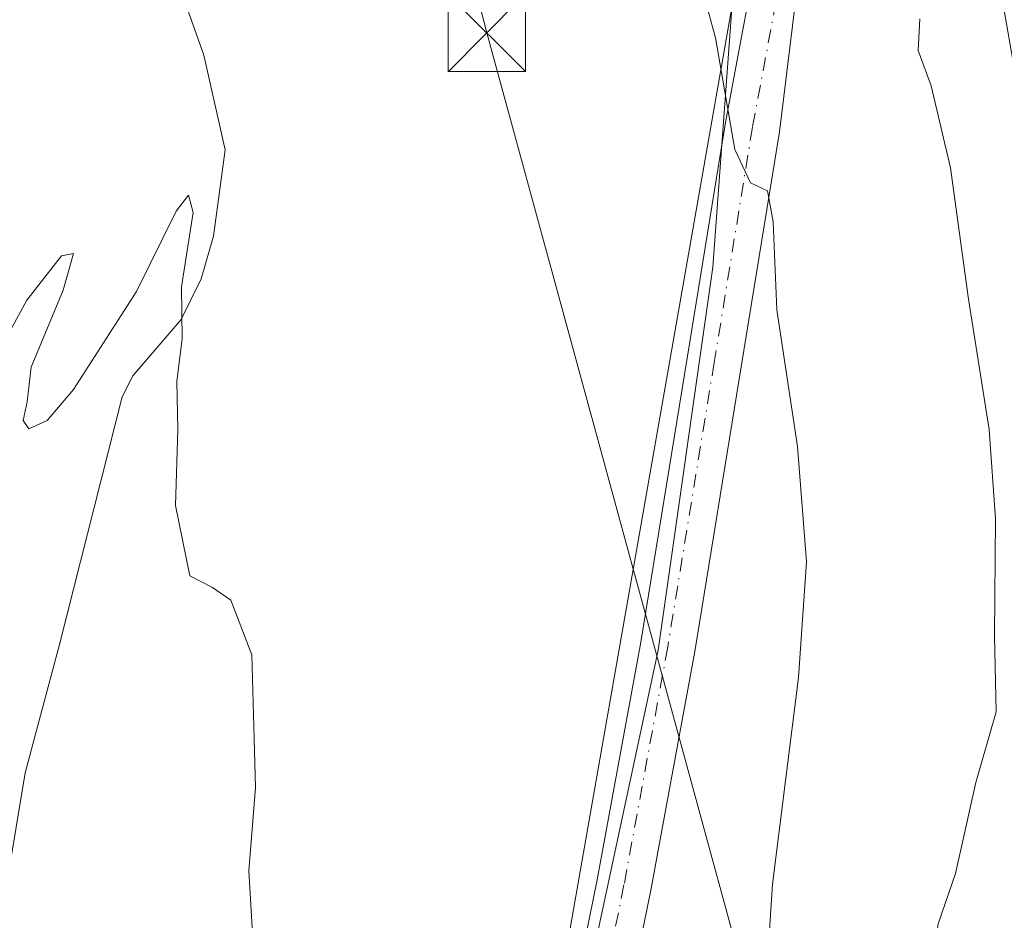
# Model space of a CAD drawing. Units: metres. Extents: x 600424 to 603887, y 4743044 to 4745408.
# Drawn here: x 602156 to 602251, y 4745097 to 4745184 of the extents above; entities that cross this region are included whole.
import ezdxf

# ---------------------------------------------------------------- set-up
doc = ezdxf.new("R2010")
doc.units = ezdxf.units.M
doc.header["$MEASUREMENT"] = 0
doc.linetypes.add('DGN Style 4', pattern=[2.6384748266838614, 1.318413404963828, -0.6592067024819142, 0.001648016756204785, -0.6592067024819142])
for name, color, linetype, lineweight in [('Corriente natural lineal', 142, 'Continuous', 13), ('Cultivos herbáceos CxS', 92, 'Continuous', 0), ('Curva de nivel normal', 30, 'Continuous', 0), ('Entidad de ámbito territorial', 7, 'Continuous', 0), ('Entidad de ámbito territorial CxS', 92, 'Continuous', 0), ('Núcleo urbano CxS', 7, 'Continuous', 0), ('Pista no pavimentada Cxs', 111, 'Continuous', 0), ('Pista no pavimentada eje', 91, 'DGN Style 4', 0), ('Tendido', 6, 'Continuous', 0), ('Torre de tendido puntual', 7, 'Continuous', 0)]:
    doc.layers.add(name, color=color, linetype=linetype, lineweight=lineweight)

# ---------------------------------------------------------------- blocks, each defined once
blk = doc.blocks.new('*U8')
at = {"layer": 'Cultivos herbáceos CxS', "color": 92, "linetype": 'Continuous', "lineweight": 0}
blk.add_polyline3d([(602021.2388000004, 4745381.625, 455.8086999999941), (602215.9079999998, 4745384.515100001, 447.4235000000045), (602226.8060999997, 4745322.0922, 447.6294999999955), (602228.5085000005, 4745315.235200001, 448.0638000000035), (602233.5306000002, 4745286.470100001, 448.1873999999953), (602209.2226999998, 4745272.719000001, 441.0335000000051), (602212.3976999996, 4745251.552300001, 441.8435999999929), (602218.7477000002, 4745236.7356, 441.4832000000025), (602225.0977999996, 4745213.452199999, 441.9045999999944), (602225.0977999996, 4745189.110500001, 440.7305000000051), (602222.9811000006, 4745160.535399999, 439.428899999999), (602217.6893999996, 4745123.4937, 438.2522999999928), (602204.9894000003, 4745064.2269, 437.6971000000049), (602202.8727000002, 4745014.485099999, 438.3861000000034), (602190.1727, 4744953.101700001, 440.1503999999986), (602177.4726999998, 4744908.6516, 447.0598999999929), (602167.9475999996, 4744798.5847, 448.1423999999971), (602170.0642999997, 4744772.126300001, 443.6621000000014), (602182.7642999999, 4744738.259600001, 438.710699999996), (602199.2253000002, 4744692.922300001, 432.2694999999949)], dxfattribs=at)
blk = doc.blocks.new('5TTEND')
at = {"layer": 'Corriente natural lineal', "color": 7, "linetype": 'Continuous', "lineweight": 0}
for p, q in [((-0.375, 0.3754), (0.375, -0.3746)), ((0.3720000000000001, 0.3784000000000001), (-0.3720000000000001, -0.3776))]:
    blk.add_line(p, q, dxfattribs=at)
at = {"layer": 'Corriente natural lineal', "color": 7, "linetype": 'Continuous', "lineweight": 0, "flags": 128}
blk.add_lwpolyline([(-0.375, -0.3746), (0.375, -0.3746), (0.375, 0.3754), (-0.375, 0.3754), (-0.3720000000000001, -0.3776)], dxfattribs=at)

msp = doc.modelspace()

# ---------------------------------------------------------------- linework, layer by layer
at = {"layer": 'Corriente natural lineal', "color": 142, "linetype": 'Continuous', "lineweight": 13}
msp.add_polyline3d([(602165.7142000003, 4745249.5097, 436.9122999999963), (602165.8701, 4745248.050100001, 436.8997999999993), (602165.6201, 4745245.720100001, 436.9233999999997), (602163.8901000004, 4745242.200099999, 436.950800000006), (602163.5800999999, 4745240.4101, 436.876099999994), (602163.7001, 4745238.620100001, 436.7995999999985), (602166.5800999999, 4745231.3201, 436.6319999999978), (602167.9200999998, 4745224.470100001, 436.6089999999967), (602168.9401000004, 4745216.090100001, 436.5344000000041), (602169.3501000004, 4745210.840100001, 436.385500000004), (602169.6501000002, 4745205.590100001, 436.2792000000045), (602169.7100999998, 4745195.9901, 436.2866999999969), (602170.5100999996, 4745191.220100001, 436.2902999999933), (602171.8201000001, 4745186.520099999, 435.8313999999955), (602173.7401000002, 4745181.020099999, 435.7446999999956), (602175.7901, 4745171.870100001, 435.397100000002), (602174.6801000005, 4745163.530099999, 435.3481999999931), (602173.4700999996, 4745159.4001, 435.2163), (602171.5500999996, 4745155.460100001, 435.1628999999957), (602166.8701, 4745150.030099999, 435.0795999999973), (602165.8501000004, 4745147.9801, 435.0608999999968), (602159.7701000003, 4745124.040100001, 434.5829999999987), (602156.4401000004, 4745111.620100001, 434.4455000000017), (602154.7100999998, 4745101.130100001, 434.2428999999975)], dxfattribs=at)
at = {"layer": 'Cultivos herbáceos CxS', "color": 92, "linetype": 'Continuous', "lineweight": 0}
msp.add_polyline3d([(602233.5306000002, 4745286.470100001, 448.1873999999953), (602209.2226999998, 4745272.719000001, 441.0335000000051), (602212.3976999996, 4745251.552300001, 441.8435999999929), (602218.7477000002, 4745236.7356, 441.4832000000025), (602225.0977999996, 4745213.452199999, 441.9045999999944), (602225.0977999996, 4745189.110500001, 440.7305000000051), (602222.9811000006, 4745160.535399999, 439.428899999999), (602217.6893999996, 4745123.4937, 438.2522999999928), (602204.9894000003, 4745064.2269, 437.6971000000049), (602202.8727000002, 4745014.485099999, 438.3861000000034), (602190.1727, 4744953.101700001, 440.1503999999986), (602177.4726999998, 4744908.6516, 447.0598999999929), (602167.9475999996, 4744798.5847, 448.1423999999971), (602170.0642999997, 4744772.126300001, 443.6621000000014), (602182.7642999999, 4744738.259600001, 438.710699999996), (602199.2253000002, 4744692.922300001, 432.2694999999949)], dxfattribs=at)
at = {"layer": 'Curva de nivel normal', "color": 30, "linetype": 'Continuous', "lineweight": 0, "flags": 128}
for points, elevation in [([(602227.7599999999, 4745085.449999999), (602228.7599999999, 4745100.859999999), (602231.2999999998, 4745120.859999999), (602232.0499999998, 4745132.029999999), (602231.1799999997, 4745143.189999999), (602229.1799999997, 4745156.42), (602228.8300000001, 4745164.91), (602228.2800000003, 4745167.9), (602226.6500000004, 4745168.680000001), (602225.1299999999, 4745171.92), (602223.25, 4745182.720000001), (602219.5300000003, 4745196.380000001)], 440), ([(602243.0300000003, 4745184.550000001), (602242.8600000005, 4745181.49), (602244.1100000005, 4745178.08), (602246, 4745170.140000001), (602247.7199999997, 4745157.439999999), (602249.7400000002, 4745144.850000001), (602250.3600000005, 4745136.180000001), (602250.2400000002, 4745124.859999999), (602250.4199999999, 4745117.529999999), (602248.4600000001, 4745110.710000001), (602246.4800000006, 4745101.9), (602244.7999999998, 4745097.039999999), (602244.0300000003, 4745091.359999999), (602241.9100000003, 4745084.220000001), (602241.0700000003, 4745073.460000001), (602241.1699999999, 4745054.230000001), (602237.5800000001, 4745034.82), (602234.1299999999, 4745020.140000001), (602233.1299999999, 4745011.539999999), (602232.8700000001, 4744990.52), (602232.04, 4744981.16), (602229.75, 4744969.810000001), (602225.1699999999, 4744958.730000001), (602218.5800000001, 4744951.4)], 445), ([(602178.4800000006, 4745095.58), (602178.0800000001, 4745102.16), (602178.75, 4745110.199999999), (602178.5999999996, 4745114.92), (602178.3700000001, 4745123.039999999), (602176.3700000001, 4745128.34), (602174.5899999999, 4745129.560000001), (602172.3899999997, 4745130.689999999), (602171, 4745137.470000001), (602171.2199999997, 4745144.850000001), (602171.1299999999, 4745149.52), (602171.6299999999, 4745153.600000001), (602171.5800000001, 4745158.630000001), (602172.7199999997, 4745165.82), (602172.2699999996, 4745167.5), (602171.0700000003, 4745165.960000001), (602167.2300000006, 4745158.189999999), (602161.1200000001, 4745148.689999999), (602158.5800000001, 4745145.699999999), (602156.7999999998, 4745144.890000001), (602156.2599999999, 4745145.699999999), (602156.6299999999, 4745147.52), (602157.0300000003, 4745150.850000001), (602160.1299999999, 4745158.32), (602161.1200000001, 4745161.869999999), (602159.9800000006, 4745161.619999999), (602156.5999999996, 4745157.350000001), (602153.3499999996, 4745151.4)], 435)]:
    msp.add_lwpolyline(points, dxfattribs=dict(at, elevation=elevation))
at = {"layer": 'Entidad de ámbito territorial', "color": 7, "linetype": 'Continuous', "lineweight": 0, "flags": 128}
msp.add_lwpolyline([(602269.1991529785, 4745385.306321993), (602255.779000001, 4745330.823), (602249.0420000005, 4745303.471999999), (602247.243, 4745296.166999998), (602245.966, 4745290.982999999), (602242.0880000017, 4745275.238000001), (602240.7690000017, 4745269.883000001), (602236.8110000008, 4745253.815000001), (602233.0930000013, 4745232.645000001), (602230.1250000005, 4745215.748000002), (602229.9380000014, 4745214.684000002), (602226.5790000006, 4745195.560000001), (602226.1050000016, 4745192.858999998), (602208.7740000013, 4745094.188999998), (602183.1440000006, 4744949.518000001), (602182.9560000002, 4744948.459000003), (602181.1720000014, 4744938.384000001), (602178.3480000012, 4744920.160000003), (602175.0060000019, 4744896.861000001), (602174.7869999994, 4744895.336999999), (602168.6240000008, 4744838.402000001), (602164.5070000021, 4744768.827000001), (602201.2920000004, 4744689.710000004)], dxfattribs=at)
at = {"layer": 'Entidad de ámbito territorial CxS', "color": 92, "linetype": 'Continuous', "lineweight": 0, "flags": 128}
msp.add_lwpolyline([(601394.5613237201, 4745372.321242872), (602269.1991529757, 4745385.306321992), (602255.7790000006, 4745330.823), (602249.0419999999, 4745303.471999999), (602247.2429999994, 4745296.166999999), (602245.9659999994, 4745290.982999999), (602242.0880000012, 4745275.238), (602240.7690000013, 4745269.883), (602236.8110000002, 4745253.814999999), (602233.0930000007, 4745232.645), (602230.125, 4745215.748000001), (602229.9380000008, 4745214.684000001), (602226.579, 4745195.56), (602226.1050000011, 4745192.858999998), (602208.7740000007, 4745094.188999998), (602183.1439999999, 4744949.518), (602182.9559999997, 4744948.459000002), (602181.172000001, 4744938.384), (602178.3480000006, 4744920.160000001), (602175.0059999991, 4744896.861000001), (602174.7869999988, 4744895.336999998), (602168.6240000002, 4744838.402), (602164.5069999993, 4744768.827), (602201.2919999998, 4744689.710000002)], dxfattribs=at)
at = {"layer": 'Núcleo urbano CxS', "color": 7, "linetype": 'Continuous', "lineweight": 0}
for points in [[(602233.5306000002, 4745286.470100001, 448.1873999999953), (602209.2226999998, 4745272.719000001, 441.0335000000051), (602212.3976999996, 4745251.552300001, 441.8435999999929), (602218.7477000002, 4745236.7356, 441.4832000000025), (602225.0977999996, 4745213.452199999, 441.9045999999944), (602225.0977999996, 4745189.110500001, 440.7305000000051), (602222.9811000006, 4745160.535399999, 439.428899999999), (602217.6893999996, 4745123.4937, 438.2522999999928), (602204.9894000003, 4745064.2269, 437.6971000000049), (602202.8727000002, 4745014.485099999, 438.3861000000034), (602190.1727, 4744953.101700001, 440.1503999999986), (602177.4726999998, 4744908.6516, 447.0598999999929), (602167.9475999996, 4744798.5847, 448.1423999999971), (602170.0642999997, 4744772.126300001, 443.6621000000014), (602182.7642999999, 4744738.259600001, 438.710699999996), (602199.2253000002, 4744692.922300001, 432.2694999999949)], [(602177.4726999998, 4744908.6516, 447.0598999999929), (602190.1727, 4744953.101700001, 440.1503999999986), (602202.8727000002, 4745014.485099999, 438.3861000000034), (602204.9894000003, 4745064.2269, 437.6971000000049), (602217.6893999996, 4745123.4937, 438.2522999999928), (602222.9811000006, 4745160.535399999, 439.428899999999), (602225.0977999996, 4745189.110500001, 440.7305000000051), (602225.0977999996, 4745213.452199999, 441.9045999999944), (602218.7477000002, 4745236.7356, 441.4832000000025), (602212.3976999996, 4745251.552300001, 441.8435999999929), (602209.2226999998, 4745272.719000001, 441.0335000000051), (602233.5306000002, 4745286.470100001, 448.1873999999953), (602288.7078, 4744970.4299, 448.8959999999934), (602288.9741000002, 4744969.373500001, 448.8834000000061), (602294.9172, 4744951.330700001, 448.4069000000018)]]:
    msp.add_polyline3d(points, dxfattribs=at)
at = {"layer": 'Pista no pavimentada Cxs', "color": 111, "linetype": 'Continuous', "lineweight": 0}
for points in [[(602202.0928999997, 4744945.5507, 443.8059000000067), (602209.7912999997, 4744958.3375, 443.1931999999942), (602214.0290999999, 4744967.9693, 443.1637999999948), (602217.2175000003, 4744978.1721, 443.0728999999993), (602218.0658999998, 4744985.565500001, 442.8358000000007), (602216.0522999996, 4744995.130100001, 442.0357999999979), (602212.3689000001, 4745008.943299999, 440.9548999999971), (602208.6694999998, 4745022.419700001, 439.661500000002), (602205.0613000002, 4745035.248299999, 438.7032000000036), (602203.2811000004, 4745045.7937, 438.2403999999952), (602203.2811000004, 4745055.1303, 438.0571000000054), (602204.2335000001, 4745065.744899999, 437.7644), (602207.3091000002, 4745079.250499999, 437.7819000000018), (602211.7959000003, 4745101.288699999, 437.9955000000046), (602216.0198999997, 4745124.256899999, 439.0326999999961), (602220.5135000005, 4745151.7467, 438.9885000000068), (602224.2226999998, 4745174.531500001, 440.3601999999955), (602227.0066999998, 4745189.3795, 441.2765999999974)], [(602202.0928999997, 4744945.5507, 443.8059000000067), (602209.7912999997, 4744958.3375, 443.1931999999942), (602214.0290999999, 4744967.9693, 443.1637999999948), (602217.2175000003, 4744978.1721, 443.0728999999993), (602218.0658999998, 4744985.565500001, 442.8358000000007), (602216.0522999996, 4744995.130100001, 442.0357999999979), (602212.3689000001, 4745008.943299999, 440.9548999999971), (602208.6694999998, 4745022.419700001, 439.661500000002), (602205.0613000002, 4745035.248299999, 438.7032000000036), (602203.2811000004, 4745045.7937, 438.2403999999952), (602203.2811000004, 4745055.1303, 438.0571000000054), (602204.2335000001, 4745065.744899999, 437.7644), (602207.3091000002, 4745079.250499999, 437.7819000000018), (602211.7959000003, 4745101.288699999, 437.9955000000046), (602216.0198999997, 4745124.256899999, 439.0326999999961), (602220.5135000005, 4745151.7467, 438.9885000000068), (602224.2226999998, 4745174.531500001, 440.3601999999955), (602227.0066999998, 4745189.3795, 441.2765999999974)], [(602231.3113000002, 4745188.891100001, 442.2553000000044), (602229.4435000002, 4745173.6173, 441.071299999996), (602225.7443000004, 4745150.8935, 439.7216999999946), (602221.2421000004, 4745123.3499, 439.3546000000061), (602216.9994999999, 4745100.2805, 438.4484999999986), (602212.4902999997, 4745078.133300001, 438.216499999995), (602209.4804999996, 4745064.915899999, 438.4052999999985), (602208.5811000001, 4745054.892899999, 438.6108999999997), (602208.5811000001, 4745046.2379, 438.8473999999987), (602210.2402999997, 4745036.410300001, 439.4404000000068), (602213.7758999999, 4745023.8387, 440.5372999999963), (602217.4848999997, 4745010.3277, 441.724000000002), (602221.2096999995, 4744996.3597, 442.9621999999945), (602223.4294999996, 4744985.8157, 443.6027000000031), (602222.4256999996, 4744977.069700001, 443.8518999999943), (602218.9994999999, 4744966.105699999, 443.9945000000008), (602214.5062999995, 4744955.8937, 444.1257000000041), (602206.5941000005, 4744942.751300001, 444.7724000000017)], [(602231.3113000002, 4745188.891100001, 442.2553000000044), (602229.4435000002, 4745173.6173, 441.071299999996), (602225.7443000004, 4745150.8935, 439.7216999999946), (602221.2421000004, 4745123.3499, 439.3546000000061), (602216.9994999999, 4745100.2805, 438.4484999999986), (602212.4902999997, 4745078.133300001, 438.216499999995), (602209.4804999996, 4745064.915899999, 438.4052999999985), (602208.5811000001, 4745054.892899999, 438.6108999999997), (602208.5811000001, 4745046.2379, 438.8473999999987), (602210.2402999997, 4745036.410300001, 439.4404000000068), (602213.7758999999, 4745023.8387, 440.5372999999963), (602217.4848999997, 4745010.3277, 441.724000000002), (602221.2096999995, 4744996.3597, 442.9621999999945), (602223.4294999996, 4744985.8157, 443.6027000000031), (602222.4256999996, 4744977.069700001, 443.8518999999943), (602218.9994999999, 4744966.105699999, 443.9945000000008), (602214.5062999995, 4744955.8937, 444.1257000000041), (602206.5941000005, 4744942.751300001, 444.7724000000017)]]:
    msp.add_polyline3d(points, dxfattribs=at)
at = {"layer": 'Pista no pavimentada eje', "color": 91, "linetype": 'DGN Style 4', "lineweight": 0}
msp.add_polyline3d([(602229.6113, 4745188.891100001, 441.8500000000058), (602226.8331000004, 4745174.074300001, 440.6747000000032), (602223.1288999999, 4745151.3201, 439.347299999994), (602218.6310999999, 4745123.803500001, 439.5019999999931), (602214.3976999996, 4745100.784700001, 438.2307000000001), (602209.8997, 4745078.6919, 438.0032000000065), (602206.8570999998, 4745065.3303, 438.0409999999974), (602205.9310999997, 4745055.011700001, 438.3141000000033), (602205.9310999997, 4745046.015699999, 438.5507999999973), (602207.6507000001, 4745035.829299999, 439.1358000000037), (602211.2226999998, 4745023.1293, 440.0668000000006), (602214.9269000003, 4745009.635500001, 441.3372999999993), (602218.6310999999, 4744995.744899999, 442.5273000000016), (602220.7477000002, 4744985.6907, 443.1840999999986), (602219.8217000002, 4744977.6209, 443.4695000000065), (602216.5142999999, 4744967.037500001, 443.5522000000056), (602212.1486999998, 4744957.115499999, 443.6631999999955), (602204.3435000004, 4744944.150900001, 444.3089000000036)], dxfattribs=at)
at = {"layer": 'Tendido', "color": 6, "linetype": 'Continuous', "lineweight": 0, "extrusion": (-0.9538609403539517, -0.2477201870518757, 0.169658525851366), "elevation": -1749819.133163611, "flags": 128}
msp.add_lwpolyline([(-4441285.896101356, 301697.9053811609), (-4441455.711132846, 301685.3601112475), (-4441662.583903393, 301687.9203269259)], dxfattribs=at)

# ---------------------------------------------------------------- block references
at = {"layer": 'Cultivos herbáceos CxS', "color": 92, "linetype": 'Continuous', "lineweight": 0}
msp.add_blockref('*U8', (0, 0), dxfattribs=at)
at = {"layer": 'Torre de tendido puntual', "color": 7, "linetype": 'Continuous', "lineweight": 0, "xscale": 10, "yscale": 10, "zscale": 10}
msp.add_blockref('5TTEND', (602201.1200000001, 4745183.189999999, 440.065499999997), dxfattribs=at)

doc.saveas('drawing.dxf')
